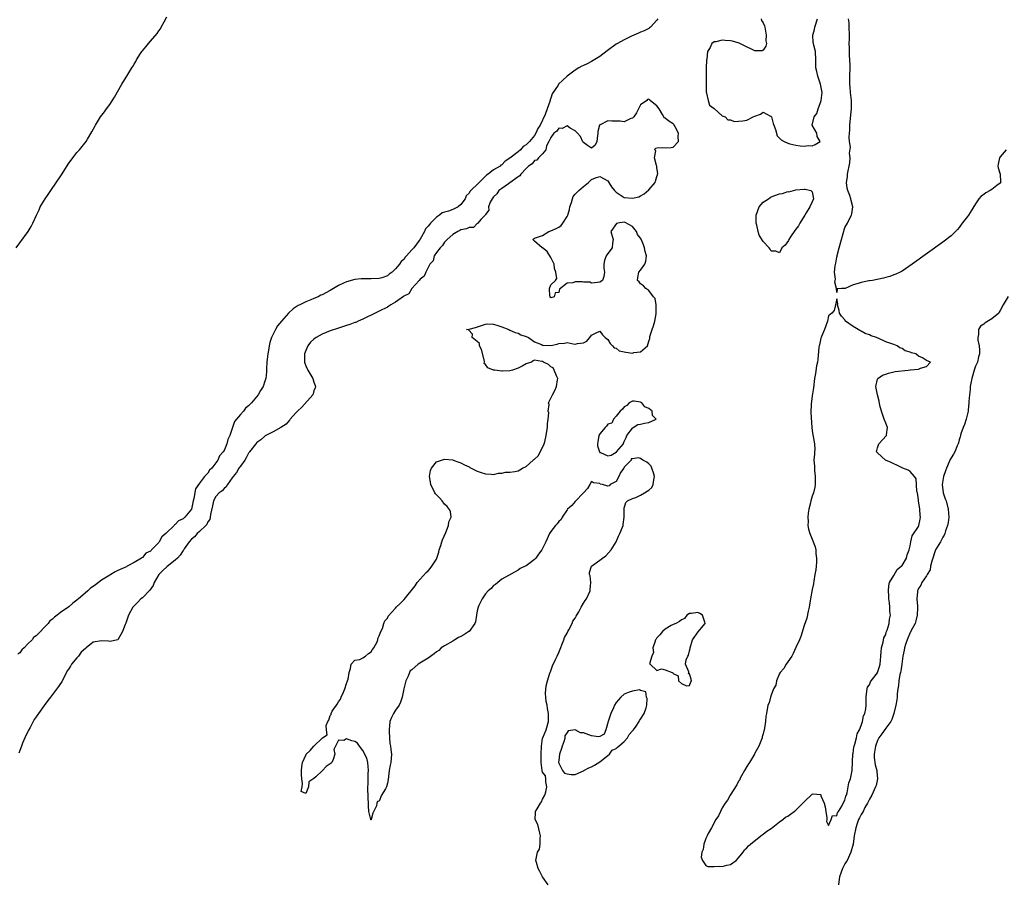
# Model space of a CAD drawing. Units: inches. Extents: x 2508000 to 2511000, y 1497000 to 1500000.
# Drawn here: x 2508245 to 2508486, y 1498370 to 1498581 of the extents above; entities that cross this region are included whole.
import ezdxf

# ---------------------------------------------------------------- set-up
doc = ezdxf.new("R2010")
doc.units = ezdxf.units.IN
doc.header["$MEASUREMENT"] = 0
doc.layers.add('LD25081497_2ft', color=121, linetype='Continuous')

msp = doc.modelspace()

# ---------------------------------------------------------------- linework, layer by layer
at = {"layer": 'LD25081497_2ft'}
for points, elevation in [([(2508244.09, 1498525), (2508245, 1498526.17), (2508247.01, 1498529), (2508247.77, 1498530.23), (2508248.18, 1498531), (2508249.09, 1498533), (2508249.71, 1498534.29), (2508250, 1498535), (2508251.18, 1498537), (2508251.97, 1498538.03), (2508252.59, 1498539), (2508255.2, 1498542.8), (2508257, 1498545.69), (2508257.56, 1498546.44), (2508257.96, 1498547), (2508259, 1498548.34), (2508259.63, 1498549), (2508260.26, 1498549.74), (2508261.23, 1498551), (2508261.56, 1498551.56), (2508262.65, 1498553.35), (2508263.56, 1498555), (2508264.79, 1498557), (2508265.73, 1498558.27), (2508266.23, 1498559), (2508267, 1498560.06), (2508268.17, 1498561.83), (2508269.94, 1498565), (2508271.43, 1498567.43), (2508272.44, 1498569), (2508272.67, 1498569.33), (2508273, 1498569.93), (2508273.42, 1498570.58), (2508273.6, 1498571), (2508274.57, 1498572.57), (2508274.85, 1498573), (2508275, 1498573.2), (2508275.86, 1498574.14), (2508276.5, 1498575), (2508277, 1498575.53), (2508278.6, 1498577.4), (2508279, 1498578.09), (2508279.41, 1498578.59), (2508279.59, 1498579), (2508280.31, 1498580.31), (2508281, 1498581.52)], 7148), ([(2508401.22, 1498581), (2508401, 1498580.71), (2508399.42, 1498579), (2508399.18, 1498578.82), (2508399, 1498578.7), (2508397.88, 1498578.12), (2508397, 1498577.78), (2508396.49, 1498577.51), (2508394.8, 1498576.8), (2508393, 1498575.92), (2508391.31, 1498575), (2508391, 1498574.8), (2508388.8, 1498573.2), (2508387, 1498571.8), (2508385, 1498570.55), (2508383.95, 1498570.05), (2508383, 1498569.58), (2508382.59, 1498569.41), (2508381.83, 1498569), (2508381, 1498568.48), (2508379.02, 1498566.98), (2508377.97, 1498566.03), (2508376.92, 1498565), (2508376.79, 1498564.79), (2508375.32, 1498562.68), (2508375, 1498561.64), (2508374.83, 1498561.17), (2508374.82, 1498561), (2508374.77, 1498560.77), (2508374.1, 1498559), (2508373.62, 1498557.62), (2508372.38, 1498555), (2508371.82, 1498554.18), (2508371.33, 1498553), (2508371, 1498552.47), (2508369.77, 1498551), (2508369, 1498550.19), (2508368.23, 1498549.77), (2508367.57, 1498549), (2508367, 1498548.51), (2508365, 1498546.88), (2508363.82, 1498546.18), (2508363, 1498545.3), (2508362.79, 1498545.21), (2508362.59, 1498545), (2508361, 1498544.05), (2508359.66, 1498543), (2508359.25, 1498542.75), (2508359, 1498542.48), (2508357.44, 1498541), (2508355.22, 1498538.78), (2508355, 1498538.39), (2508354.29, 1498537.71), (2508354, 1498537), (2508353, 1498535.54), (2508352.35, 1498535), (2508351, 1498534.35), (2508349.95, 1498533.95), (2508349, 1498533.7), (2508348.43, 1498533.57), (2508347.75, 1498533), (2508347, 1498532.49), (2508345.59, 1498531), (2508345.29, 1498530.71), (2508345, 1498530.24), (2508344.35, 1498529.65), (2508344.11, 1498529), (2508343, 1498527.11), (2508342.78, 1498526.78), (2508341.43, 1498525), (2508341, 1498524.45), (2508339.71, 1498523), (2508339.35, 1498522.65), (2508339, 1498522.11), (2508338.35, 1498521.65), (2508338, 1498521), (2508337, 1498519.79), (2508336.13, 1498519), (2508335.47, 1498518.53), (2508335, 1498518.09), (2508333.62, 1498517.61), (2508333, 1498517.44), (2508331, 1498517.41), (2508329, 1498517.41), (2508328.61, 1498517.39), (2508327, 1498517.18), (2508325, 1498516.65), (2508324.28, 1498516.28), (2508323, 1498515.72), (2508321.82, 1498515), (2508321, 1498514.52), (2508319, 1498513.47), (2508318.66, 1498513.34), (2508318.02, 1498513), (2508317, 1498512.58), (2508316.25, 1498512.25), (2508315, 1498511.75), (2508313.56, 1498511), (2508313.18, 1498510.82), (2508311.94, 1498510.06), (2508310.82, 1498509), (2508309.05, 1498507), (2508308.11, 1498505.89), (2508307.6, 1498505), (2508306.64, 1498503), (2508306.22, 1498501.78), (2508306.06, 1498501), (2508305.87, 1498499.87), (2508305.69, 1498499), (2508305.63, 1498498.37), (2508305.47, 1498497), (2508305.37, 1498495.37), (2508305.39, 1498494.61), (2508305.2, 1498493), (2508305, 1498492.34), (2508304.55, 1498491), (2508303.94, 1498490.06), (2508303.39, 1498489), (2508301.74, 1498487), (2508301, 1498486.26), (2508300.28, 1498485.72), (2508299.75, 1498485), (2508299, 1498484.18), (2508298.02, 1498483), (2508297.57, 1498482.43), (2508296.38, 1498479), (2508295.92, 1498478.08), (2508295.69, 1498477), (2508295, 1498475.38), (2508294.77, 1498475), (2508293.93, 1498474.07), (2508293.46, 1498473), (2508293, 1498472.31), (2508291.99, 1498471), (2508291.48, 1498470.52), (2508291, 1498469.83), (2508290.24, 1498469), (2508289, 1498467.32), (2508288.03, 1498465.97), (2508287.61, 1498463.61), (2508287.42, 1498463), (2508287.02, 1498461), (2508285.44, 1498459), (2508285.18, 1498458.82), (2508285, 1498458.65), (2508283.84, 1498458.16), (2508283, 1498457.2), (2508282.86, 1498457.14), (2508282.78, 1498457), (2508280.74, 1498455), (2508279.81, 1498454.19), (2508279.12, 1498453), (2508279, 1498452.85), (2508277.28, 1498451), (2508277.12, 1498450.88), (2508277, 1498450.72), (2508275.82, 1498450.18), (2508275, 1498449.12), (2508274.9, 1498449.1), (2508274.78, 1498449), (2508273, 1498447.9), (2508271.31, 1498447), (2508271.09, 1498446.91), (2508270.73, 1498446.73), (2508269, 1498445.99), (2508268.32, 1498445.68), (2508267.29, 1498445), (2508267, 1498444.86), (2508265, 1498443.62), (2508264.25, 1498443), (2508263.51, 1498442.49), (2508263, 1498442.09), (2508262.32, 1498441.68), (2508261.67, 1498441), (2508261, 1498440.46), (2508259.34, 1498439), (2508259, 1498438.72), (2508257.99, 1498438.01), (2508257, 1498437.07), (2508255, 1498435.7), (2508254.14, 1498435), (2508253.46, 1498434.54), (2508253, 1498434.04), (2508252.37, 1498433.63), (2508251.96, 1498433), (2508249, 1498430.01), (2508248.39, 1498429.61), (2508248.02, 1498429), (2508247, 1498427.99), (2508246.05, 1498427), (2508245.49, 1498426.51), (2508245, 1498425.83), (2508244.52, 1498425.48)], 7148), ([(2508426.48, 1498581), (2508426.63, 1498580.63), (2508427, 1498580.08), (2508427.34, 1498579.34), (2508427.44, 1498579), (2508427.53, 1498578.47), (2508427.72, 1498577), (2508427.64, 1498575.64), (2508427.78, 1498575), (2508427.69, 1498574.31), (2508427, 1498573.33), (2508426.77, 1498573.23), (2508425, 1498573.2), (2508424.63, 1498573.37), (2508422.45, 1498574.45), (2508421.27, 1498575), (2508421.1, 1498575.1), (2508419.53, 1498575.53), (2508419, 1498575.66), (2508417.72, 1498575.72), (2508417, 1498575.84), (2508415.41, 1498575.41), (2508415, 1498575.41), (2508414.46, 1498575), (2508414.05, 1498574.05), (2508413.41, 1498573), (2508413.19, 1498571.19), (2508413.12, 1498570.88), (2508413.05, 1498569), (2508413.01, 1498565), (2508413.08, 1498563.08), (2508413.1, 1498563), (2508413.16, 1498562.84), (2508413.56, 1498561), (2508413.89, 1498559.89), (2508415, 1498559.04), (2508417, 1498557.31), (2508417.67, 1498557), (2508418.31, 1498556.31), (2508419, 1498556.27), (2508419.91, 1498555.91), (2508421, 1498555.94), (2508422.03, 1498556.03), (2508423, 1498556.24), (2508424.54, 1498557), (2508425, 1498557.2), (2508426.34, 1498557.66), (2508427, 1498558.18), (2508428.76, 1498557.24), (2508429, 1498557.18), (2508429.08, 1498557), (2508429.44, 1498555.44), (2508429.6, 1498555), (2508430.04, 1498553.96), (2508430.4, 1498552.4), (2508431, 1498551.82), (2508431.38, 1498551.38), (2508432.16, 1498551), (2508433, 1498550.56), (2508433.54, 1498550.46), (2508435, 1498550.1), (2508436.08, 1498549.92), (2508437, 1498549.89), (2508438.01, 1498550.01), (2508439, 1498549.91), (2508439.76, 1498550.24), (2508440.96, 1498551), (2508440.22, 1498552.22), (2508440.14, 1498553), (2508439.01, 1498555.01), (2508439.51, 1498557), (2508440.13, 1498557.87), (2508440.47, 1498559), (2508441, 1498560.52), (2508441.18, 1498561), (2508441.41, 1498563), (2508441.39, 1498563.39), (2508441.03, 1498565), (2508440.35, 1498567), (2508440.15, 1498568.15), (2508439.87, 1498569), (2508439.87, 1498570.13), (2508439.91, 1498571), (2508439.79, 1498573), (2508439.41, 1498574.59), (2508439.29, 1498575), (2508439.25, 1498575.25), (2508439.18, 1498577), (2508439.56, 1498578.44), (2508439.65, 1498579), (2508440.29, 1498581)], 7150), ([(2508486.48, 1498549), (2508485, 1498547.23), (2508484.84, 1498547), (2508484.53, 1498545.47), (2508484.47, 1498545), (2508484.53, 1498544.53), (2508485.06, 1498543), (2508485.14, 1498541.14), (2508485.2, 1498541), (2508485, 1498540.79), (2508484.19, 1498540.19), (2508483, 1498539.26), (2508482.6, 1498539), (2508481.54, 1498538.46), (2508481, 1498538.04), (2508480.38, 1498537.62), (2508479.8, 1498537), (2508479, 1498535.71), (2508477.65, 1498533.65), (2508477.25, 1498533), (2508477, 1498532.65), (2508475.74, 1498531), (2508475, 1498529.91), (2508474.56, 1498529.44), (2508474.13, 1498529), (2508473, 1498527.92), (2508471, 1498526.39), (2508463.48, 1498521), (2508461, 1498519.29), (2508460.56, 1498519), (2508459.51, 1498518.49), (2508459, 1498518.34), (2508458.05, 1498517.95), (2508457, 1498517.7), (2508456.48, 1498517.52), (2508453.77, 1498517), (2508453, 1498516.89), (2508452.85, 1498516.85), (2508451, 1498516.52), (2508450.22, 1498516.22), (2508449, 1498515.91), (2508447.05, 1498515.05), (2508446.16, 1498515), (2508445.11, 1498514.89), (2508445, 1498514.04), (2508444.96, 1498515), (2508444.54, 1498516.54), (2508444.61, 1498517), (2508444.7, 1498517.3), (2508444.5, 1498519), (2508444.6, 1498520.6), (2508444.77, 1498521.24), (2508445, 1498522.68), (2508445.08, 1498522.92), (2508445.11, 1498523.11), (2508445.64, 1498525), (2508446.17, 1498527), (2508447, 1498529.97), (2508447.63, 1498531), (2508448.24, 1498532.24), (2508448.64, 1498533), (2508448.71, 1498533.29), (2508448.94, 1498535), (2508448.55, 1498536.55), (2508448.46, 1498537), (2508448.18, 1498537.82), (2508447.71, 1498539), (2508447.57, 1498539.57), (2508447.43, 1498541), (2508447.63, 1498542.37), (2508447.66, 1498543), (2508448.23, 1498545.77), (2508448.33, 1498547), (2508448.17, 1498548.17), (2508448.37, 1498549.63), (2508448.17, 1498551), (2508448.06, 1498552.06), (2508448.14, 1498553), (2508448.18, 1498553.82), (2508448.22, 1498555), (2508448.5, 1498557.5), (2508448.64, 1498559), (2508448.59, 1498560.59), (2508448.6, 1498561), (2508448.37, 1498563), (2508448.3, 1498564.3), (2508448.22, 1498565), (2508448.19, 1498565.81), (2508448.26, 1498567), (2508448.3, 1498569), (2508448.29, 1498569.71), (2508448.12, 1498572.12), (2508448.1, 1498573), (2508448.1, 1498573.9), (2508448.09, 1498575), (2508448.1, 1498576.1), (2508448.13, 1498577), (2508448.09, 1498579), (2508448.02, 1498580.02), (2508447.91, 1498581)], 7148), ([(2508374.33, 1498369), (2508372.98, 1498371), (2508372.32, 1498372.32), (2508371.91, 1498373), (2508371.53, 1498374.47), (2508371.38, 1498375), (2508371.4, 1498375.4), (2508371.77, 1498377), (2508372.22, 1498377.78), (2508372.39, 1498379), (2508372.4, 1498380.4), (2508372.5, 1498381), (2508372.3, 1498381.7), (2508371.8, 1498383.8), (2508371.19, 1498385), (2508371.25, 1498386.75), (2508371.29, 1498387), (2508371.65, 1498387.65), (2508372.48, 1498389), (2508372.7, 1498389.3), (2508373, 1498390.01), (2508373.58, 1498391), (2508373.79, 1498391.79), (2508374.06, 1498393), (2508373.77, 1498394.23), (2508373.8, 1498395), (2508373.7, 1498395.7), (2508373, 1498396.59), (2508372.9, 1498397), (2508372.68, 1498399), (2508372.68, 1498400.68), (2508372.66, 1498401), (2508372.69, 1498403), (2508373, 1498404.91), (2508373.03, 1498405.03), (2508373.89, 1498407), (2508374.44, 1498409), (2508374.43, 1498409.57), (2508374.47, 1498411), (2508374.21, 1498412.21), (2508374.14, 1498413), (2508373.87, 1498413.87), (2508373.8, 1498415), (2508373.74, 1498415.74), (2508373.79, 1498417), (2508373.94, 1498418.06), (2508374.16, 1498419), (2508374.8, 1498420.8), (2508374.83, 1498421), (2508375, 1498421.41), (2508375.39, 1498422.61), (2508376.17, 1498424.17), (2508376.53, 1498425), (2508377, 1498425.89), (2508378.21, 1498429), (2508378.4, 1498429.6), (2508379, 1498430.6), (2508379.18, 1498431), (2508379.41, 1498431.41), (2508380.21, 1498433), (2508380.43, 1498433.57), (2508381, 1498434.33), (2508381.22, 1498434.78), (2508381.85, 1498435.85), (2508382.4, 1498437), (2508383, 1498438), (2508383.4, 1498438.6), (2508383.73, 1498439), (2508384.66, 1498441), (2508384.66, 1498441.34), (2508384.77, 1498443), (2508384.63, 1498444.63), (2508384.51, 1498445), (2508384.48, 1498445.52), (2508384.97, 1498447), (2508387, 1498448.48), (2508387.64, 1498449), (2508388.46, 1498449.54), (2508389.81, 1498451), (2508390.99, 1498453), (2508391.6, 1498454.4), (2508391.93, 1498455), (2508392.58, 1498456.58), (2508392.72, 1498457), (2508392.74, 1498457.26), (2508392.98, 1498459), (2508392.93, 1498460.93), (2508392.91, 1498461.09), (2508393, 1498461.23), (2508393.39, 1498462.61), (2508393.78, 1498463), (2508395, 1498463.56), (2508395.82, 1498463.82), (2508397, 1498464.39), (2508397.96, 1498465), (2508398.63, 1498465.37), (2508399, 1498465.65), (2508399.73, 1498466.27), (2508400.07, 1498467), (2508400.21, 1498468.21), (2508400.42, 1498469), (2508400.12, 1498469.88), (2508399.78, 1498471), (2508399.54, 1498471.54), (2508399, 1498472.12), (2508398.5, 1498472.5), (2508397.55, 1498473), (2508397, 1498473.43), (2508396.44, 1498473.56), (2508395, 1498473.27), (2508394.66, 1498473.34), (2508394.7, 1498473), (2508393, 1498471.25), (2508392.85, 1498471), (2508392.04, 1498469.96), (2508391.64, 1498469), (2508391, 1498467.78), (2508389.56, 1498467), (2508389.32, 1498466.68), (2508389, 1498466.62), (2508387.7, 1498467), (2508387.13, 1498467.13), (2508387, 1498467.24), (2508385.46, 1498467.46), (2508385, 1498467.8), (2508384.55, 1498467), (2508383.98, 1498466.02), (2508383.05, 1498465), (2508381, 1498462.87), (2508380.15, 1498461.85), (2508379.13, 1498461), (2508379, 1498460.83), (2508377.79, 1498459), (2508377.51, 1498458.49), (2508377, 1498457.98), (2508376.59, 1498457.41), (2508376.15, 1498457), (2508375, 1498455.51), (2508374.68, 1498455), (2508373.81, 1498453), (2508373, 1498451.37), (2508372.79, 1498451), (2508372.02, 1498449.98), (2508371.32, 1498449), (2508371, 1498448.68), (2508369.62, 1498447.62), (2508369, 1498447.15), (2508368.76, 1498447), (2508367.53, 1498446.46), (2508367, 1498446.06), (2508363, 1498443.81), (2508362.06, 1498443), (2508361.45, 1498442.55), (2508361, 1498442.27), (2508360.4, 1498441.6), (2508359.68, 1498441), (2508359, 1498440.24), (2508358.17, 1498439), (2508357.38, 1498437.38), (2508357.23, 1498437), (2508357, 1498436.1), (2508356.78, 1498435), (2508356.59, 1498433.41), (2508356.44, 1498433), (2508355, 1498431.06), (2508354.94, 1498431), (2508353.74, 1498430.26), (2508353, 1498429.85), (2508352.42, 1498429.58), (2508351.52, 1498429), (2508351, 1498428.64), (2508349, 1498427.54), (2508348.2, 1498427), (2508347.58, 1498426.42), (2508347, 1498426.07), (2508346.46, 1498425.54), (2508345, 1498424.55), (2508342.51, 1498423), (2508341, 1498421.68), (2508340.61, 1498421.39), (2508340.44, 1498421), (2508340.1, 1498420.1), (2508339.55, 1498419), (2508339.4, 1498418.6), (2508339.02, 1498417), (2508338.6, 1498415), (2508338.24, 1498413.76), (2508337.89, 1498413), (2508337, 1498411.75), (2508336.51, 1498411), (2508335.98, 1498410.02), (2508335.61, 1498409), (2508335.4, 1498407), (2508335.46, 1498406.54), (2508335.51, 1498405), (2508335.63, 1498403.63), (2508335.76, 1498403), (2508335.87, 1498402.13), (2508335.97, 1498401), (2508335.83, 1498399), (2508335.66, 1498398.34), (2508335.41, 1498397), (2508335.16, 1498394.84), (2508335, 1498393.9), (2508334.75, 1498393), (2508334.51, 1498392.51), (2508333.59, 1498391), (2508333, 1498389.49), (2508332.56, 1498389.44), (2508332.45, 1498389), (2508332.34, 1498388.34), (2508331.46, 1498386.54), (2508331.04, 1498385), (2508331, 1498384.92), (2508330.95, 1498384.95), (2508330.95, 1498385.05), (2508330.45, 1498387), (2508330.34, 1498388.34), (2508330.38, 1498389), (2508330.26, 1498390.26), (2508330.31, 1498391), (2508330.18, 1498392.18), (2508330.22, 1498393), (2508330.32, 1498393.68), (2508330.28, 1498395), (2508330.31, 1498396.31), (2508330.4, 1498397), (2508330.2, 1498399), (2508330, 1498400), (2508329, 1498401.93), (2508328.13, 1498403), (2508327.69, 1498403.69), (2508327, 1498404.14), (2508326.25, 1498404.25), (2508325, 1498404.76), (2508324.32, 1498404.32), (2508323, 1498404.42), (2508322.33, 1498403), (2508321.86, 1498402.14), (2508322.13, 1498401), (2508321.73, 1498399.73), (2508321.38, 1498399), (2508321.21, 1498398.79), (2508321, 1498398.6), (2508319.99, 1498398.01), (2508319.11, 1498397), (2508319, 1498396.92), (2508317.47, 1498395.47), (2508317, 1498395.05), (2508315.78, 1498394.22), (2508315.66, 1498393), (2508315, 1498391.39), (2508313.89, 1498391.89), (2508314.1, 1498393), (2508314.19, 1498393.81), (2508314.07, 1498395), (2508314, 1498396), (2508314, 1498397), (2508314.08, 1498397.92), (2508314.21, 1498399), (2508315, 1498400.79), (2508315.12, 1498401), (2508316.07, 1498401.93), (2508317, 1498402.97), (2508319, 1498404.96), (2508319.1, 1498405), (2508320.29, 1498405.71), (2508320.09, 1498407), (2508320.02, 1498408.02), (2508320.39, 1498409), (2508320.64, 1498409.36), (2508321, 1498410.51), (2508321.26, 1498410.74), (2508321.26, 1498411), (2508321.51, 1498411.52), (2508322.54, 1498413), (2508322.74, 1498413.26), (2508323, 1498413.84), (2508323.5, 1498414.5), (2508323.66, 1498415), (2508324.22, 1498416.22), (2508324.61, 1498417), (2508325, 1498418.34), (2508325.27, 1498419), (2508325.36, 1498419.36), (2508325.66, 1498421), (2508326, 1498422), (2508326.16, 1498423), (2508327, 1498424.06), (2508328.21, 1498424.21), (2508329, 1498424.56), (2508329.61, 1498425), (2508330.36, 1498425.64), (2508331, 1498426.02), (2508331.39, 1498426.61), (2508331.69, 1498427), (2508332.49, 1498428.49), (2508332.68, 1498429), (2508332.64, 1498429.36), (2508333, 1498429.99), (2508333.37, 1498431), (2508333.8, 1498431.8), (2508334.12, 1498433), (2508334.38, 1498433.62), (2508335, 1498434.33), (2508335.22, 1498434.78), (2508337, 1498436.79), (2508337.17, 1498437), (2508338.09, 1498437.91), (2508339, 1498438.76), (2508339.11, 1498438.89), (2508341.81, 1498442.19), (2508342.32, 1498443), (2508344.53, 1498445.47), (2508345, 1498445.89), (2508345.5, 1498446.5), (2508345.88, 1498447), (2508347, 1498448.78), (2508347.09, 1498449), (2508347.56, 1498450.44), (2508347.71, 1498451), (2508348.07, 1498452.07), (2508348.34, 1498453), (2508348.48, 1498453.52), (2508349.31, 1498455.31), (2508349.99, 1498457), (2508350.08, 1498457.92), (2508350.58, 1498459), (2508350.41, 1498460.41), (2508350.13, 1498461), (2508349.65, 1498461.65), (2508349, 1498462.24), (2508348.4, 1498463), (2508347.76, 1498463.76), (2508347, 1498464.49), (2508346.78, 1498464.78), (2508346.64, 1498465), (2508345.62, 1498467), (2508345.56, 1498467.56), (2508345.34, 1498469), (2508345.58, 1498470.42), (2508345.8, 1498471), (2508347, 1498472.56), (2508348.23, 1498473), (2508349, 1498473.23), (2508351, 1498473.04), (2508351.11, 1498473), (2508352.47, 1498472.47), (2508353, 1498472.31), (2508353.84, 1498471.84), (2508355, 1498471.33), (2508355.2, 1498471.2), (2508357, 1498470.33), (2508357.93, 1498469.93), (2508359, 1498469.62), (2508360.42, 1498469.58), (2508361, 1498469.49), (2508362.19, 1498469.81), (2508363, 1498469.8), (2508363.92, 1498470.08), (2508365, 1498470.06), (2508366.22, 1498470.22), (2508367, 1498470.41), (2508367.39, 1498470.61), (2508368.05, 1498471), (2508369, 1498471.47), (2508370.69, 1498473), (2508370.85, 1498473.15), (2508371, 1498473.25), (2508371.92, 1498474.08), (2508373, 1498476.07), (2508373.42, 1498477), (2508373.51, 1498477.51), (2508373.9, 1498479), (2508374.07, 1498480.07), (2508374.19, 1498481), (2508374.16, 1498481.84), (2508374.37, 1498483), (2508374.54, 1498484.54), (2508374.38, 1498485), (2508374.62, 1498486.62), (2508374.48, 1498487), (2508375, 1498488.17), (2508375.43, 1498489), (2508375.99, 1498490.01), (2508376.44, 1498491), (2508376.68, 1498492.68), (2508376.71, 1498493), (2508376.37, 1498493.63), (2508375.85, 1498495), (2508375.56, 1498495.56), (2508375, 1498495.87), (2508374.44, 1498496.44), (2508373.18, 1498497), (2508373, 1498497.18), (2508372.84, 1498497.16), (2508371, 1498497.43), (2508370.69, 1498497.31), (2508370.26, 1498497), (2508369, 1498496.59), (2508368.02, 1498496.02), (2508367, 1498495.53), (2508365.63, 1498495), (2508365, 1498494.83), (2508363.19, 1498494.81), (2508363, 1498494.8), (2508361.27, 1498495), (2508361, 1498495.05), (2508359.62, 1498495.62), (2508359, 1498496.43), (2508358.69, 1498496.69), (2508358.75, 1498497), (2508358.74, 1498497.26), (2508358.05, 1498500.05), (2508357.57, 1498501), (2508357.51, 1498501.51), (2508357, 1498502.01), (2508355.74, 1498503), (2508355.86, 1498503.86), (2508354.88, 1498504.88), (2508354.4, 1498505), (2508355, 1498505.06), (2508356.57, 1498505.43), (2508359, 1498506.32), (2508359.62, 1498506.38), (2508361, 1498506.28), (2508362.02, 1498505.98), (2508363, 1498505.64), (2508364.69, 1498505), (2508365, 1498504.84), (2508366.28, 1498504.28), (2508367, 1498504.05), (2508367.68, 1498503.68), (2508369, 1498503.3), (2508369.58, 1498503), (2508371, 1498501.98), (2508372.73, 1498501.27), (2508373, 1498501.12), (2508373.1, 1498501.1), (2508375, 1498501.07), (2508376.59, 1498501.41), (2508377, 1498501.53), (2508378.34, 1498501.66), (2508379, 1498501.78), (2508380.5, 1498501.5), (2508381, 1498501.42), (2508381.56, 1498501.56), (2508383, 1498501.67), (2508383.86, 1498502.14), (2508384.54, 1498503), (2508385, 1498503.62), (2508386.14, 1498504.14), (2508387, 1498504.56), (2508387.67, 1498503.67), (2508388.32, 1498503), (2508389, 1498502.5), (2508389.56, 1498501.56), (2508390.11, 1498501), (2508390.52, 1498500.52), (2508391, 1498500.44), (2508391.78, 1498499.78), (2508393.4, 1498499.4), (2508395, 1498499.21), (2508395.33, 1498499.33), (2508397, 1498499.5), (2508398.66, 1498501), (2508399, 1498502.15), (2508399.26, 1498502.74), (2508399.22, 1498503), (2508399.25, 1498503.25), (2508399.83, 1498505), (2508400.15, 1498505.85), (2508400.46, 1498507), (2508400.81, 1498508.81), (2508400.84, 1498509), (2508400.79, 1498509.21), (2508400.81, 1498511), (2508400.53, 1498512.53), (2508400.15, 1498513), (2508399, 1498514.56), (2508398.3, 1498515), (2508397.7, 1498515.7), (2508397, 1498516.16), (2508396.62, 1498516.62), (2508396.27, 1498517), (2508396.3, 1498517.7), (2508396.56, 1498519), (2508397, 1498519.48), (2508398.03, 1498521), (2508398.31, 1498521.69), (2508398.41, 1498523), (2508398.1, 1498524.1), (2508397.97, 1498525), (2508397.68, 1498525.68), (2508397.12, 1498527.12), (2508397, 1498527.37), (2508396.27, 1498528.27), (2508395.95, 1498529), (2508395, 1498530.17), (2508393.21, 1498531.21), (2508393, 1498531.28), (2508391.41, 1498531), (2508391.09, 1498530.91), (2508389.72, 1498529), (2508390.27, 1498527), (2508390.13, 1498526.13), (2508390.07, 1498525), (2508389, 1498523.57), (2508388.6, 1498523), (2508388.15, 1498521.85), (2508387.96, 1498521), (2508388, 1498520), (2508388.19, 1498519), (2508388.02, 1498517.98), (2508387.64, 1498517), (2508387, 1498516.53), (2508386.48, 1498516.48), (2508385, 1498516.28), (2508384.53, 1498516.53), (2508383, 1498516.6), (2508382.65, 1498516.65), (2508381, 1498516.62), (2508380.39, 1498516.39), (2508379, 1498516.34), (2508377.16, 1498514.84), (2508377, 1498514.07), (2508376.08, 1498513.92), (2508375.85, 1498513), (2508375, 1498512.71), (2508374.85, 1498513), (2508374.79, 1498513.21), (2508374.69, 1498515), (2508375, 1498515.88), (2508376.12, 1498517), (2508376.52, 1498517.48), (2508376.24, 1498519), (2508375.88, 1498519.88), (2508375.79, 1498521), (2508375, 1498522.62), (2508374.1, 1498524.1), (2508373, 1498524.96), (2508372.89, 1498525), (2508371, 1498526.59), (2508370.62, 1498527), (2508371, 1498527.3), (2508373, 1498528), (2508374.54, 1498529), (2508375, 1498529.12), (2508376.28, 1498529.72), (2508377, 1498530.04), (2508377.56, 1498530.44), (2508377.95, 1498531), (2508379, 1498532.62), (2508379.18, 1498533), (2508379.61, 1498534.39), (2508379.7, 1498535), (2508380.05, 1498536.05), (2508380.3, 1498537), (2508380.48, 1498537.52), (2508381, 1498538.12), (2508381.44, 1498538.56), (2508381.85, 1498539), (2508383, 1498540.01), (2508384.24, 1498541), (2508384.62, 1498541.38), (2508385, 1498541.7), (2508385.91, 1498542.09), (2508387, 1498542.46), (2508389, 1498541.33), (2508389.23, 1498541), (2508389.9, 1498539.9), (2508390.59, 1498539), (2508391, 1498538.58), (2508392.02, 1498537.98), (2508393, 1498537.31), (2508395, 1498537.11), (2508396.52, 1498537.48), (2508397, 1498537.68), (2508397.83, 1498538.17), (2508399, 1498539.17), (2508400.53, 1498541), (2508400.68, 1498541.32), (2508401, 1498542.46), (2508401.14, 1498542.86), (2508401.17, 1498543), (2508401.18, 1498543.18), (2508401, 1498544.56), (2508400.96, 1498545), (2508400.91, 1498545.09), (2508400.4, 1498547), (2508400.7, 1498548.7), (2508400.45, 1498549), (2508400.65, 1498549.35), (2508401, 1498549.45), (2508402.43, 1498549.57), (2508403, 1498549.49), (2508404.46, 1498549.54), (2508405, 1498549.63), (2508406.31, 1498551), (2508406.19, 1498552.19), (2508406.3, 1498553), (2508405.42, 1498554.58), (2508405.16, 1498555.16), (2508405, 1498555.29), (2508403.94, 1498555.94), (2508403, 1498556.71), (2508402.79, 1498556.79), (2508402.66, 1498557), (2508402.36, 1498557.64), (2508401.55, 1498559), (2508401, 1498559.77), (2508400.27, 1498560.27), (2508399.35, 1498561), (2508399, 1498561.34), (2508398.7, 1498561.3), (2508398.51, 1498561), (2508397, 1498559.96), (2508396.01, 1498557.99), (2508395.34, 1498557), (2508395, 1498556.7), (2508394.6, 1498556.6), (2508393, 1498555.83), (2508392, 1498556), (2508391, 1498555.96), (2508389.97, 1498555.97), (2508389, 1498556.1), (2508387.1, 1498555.1), (2508387, 1498555.09), (2508386.94, 1498555), (2508386.52, 1498553.48), (2508386.56, 1498553), (2508386.44, 1498552.44), (2508386.26, 1498551), (2508385.87, 1498550.13), (2508385, 1498549.34), (2508384.02, 1498549.98), (2508383, 1498550.74), (2508382.88, 1498550.88), (2508382.25, 1498552.25), (2508381.55, 1498553), (2508381, 1498553.63), (2508379.77, 1498554.23), (2508379, 1498554.81), (2508377.79, 1498554.21), (2508377, 1498554.27), (2508376.46, 1498553.54), (2508375.78, 1498553), (2508375, 1498552), (2508374.53, 1498551), (2508373.95, 1498549.95), (2508373.81, 1498549), (2508373, 1498547.96), (2508372.02, 1498547), (2508371.58, 1498546.42), (2508371, 1498546.32), (2508370.44, 1498545.56), (2508369.58, 1498545), (2508369, 1498544.42), (2508367.67, 1498543), (2508367.42, 1498542.58), (2508367, 1498542.35), (2508365, 1498540.85), (2508364.63, 1498540.63), (2508363, 1498539.5), (2508362.32, 1498539), (2508361.83, 1498538.17), (2508361, 1498537.49), (2508360.82, 1498537.18), (2508360.63, 1498537), (2508360.16, 1498536.16), (2508359.78, 1498535), (2508359.84, 1498534.16), (2508359, 1498533.11), (2508358.96, 1498533), (2508357.91, 1498531.91), (2508357.12, 1498531), (2508357.09, 1498530.91), (2508357, 1498530.94), (2508356.07, 1498529.93), (2508355, 1498529.98), (2508354.4, 1498529.6), (2508353, 1498529.35), (2508352.77, 1498529.23), (2508352.22, 1498529), (2508351, 1498528.2), (2508349.61, 1498527), (2508349, 1498526.33), (2508348.49, 1498525.51), (2508347.88, 1498525), (2508347, 1498523.84), (2508346.44, 1498523), (2508346.18, 1498521.82), (2508345.38, 1498521), (2508345, 1498520.14), (2508344.43, 1498519), (2508343.99, 1498518.01), (2508343, 1498517.31), (2508342.78, 1498517), (2508341, 1498515.02), (2508340.26, 1498513.74), (2508339, 1498513.1), (2508338.96, 1498513.04), (2508337, 1498511.65), (2508335.84, 1498511), (2508335.35, 1498510.65), (2508335, 1498510.42), (2508333, 1498509.44), (2508331.99, 1498509), (2508331, 1498508.52), (2508330.11, 1498508.11), (2508329, 1498507.53), (2508327.81, 1498507), (2508327.28, 1498506.72), (2508327, 1498506.66), (2508325.83, 1498506.17), (2508325, 1498505.96), (2508324.29, 1498505.71), (2508323, 1498505.31), (2508321, 1498504.63), (2508319, 1498503.83), (2508317.53, 1498503), (2508317, 1498502.62), (2508316.16, 1498501.84), (2508315.54, 1498501), (2508315, 1498499.81), (2508314.7, 1498499), (2508314.68, 1498497), (2508314.76, 1498496.76), (2508315, 1498496.1), (2508315.32, 1498495.32), (2508315.48, 1498495), (2508316.73, 1498493), (2508317, 1498492.04), (2508317.3, 1498491.3), (2508317.37, 1498491), (2508317.31, 1498490.69), (2508317, 1498489.93), (2508316.8, 1498489.2), (2508316.72, 1498489), (2508314.02, 1498485.98), (2508312.96, 1498485), (2508312.59, 1498484.59), (2508311.17, 1498483), (2508311.11, 1498482.89), (2508311, 1498482.8), (2508310.19, 1498481.81), (2508308.93, 1498481), (2508307, 1498479.93), (2508305.22, 1498479), (2508305.09, 1498478.91), (2508305, 1498478.88), (2508304, 1498478), (2508303, 1498477.28), (2508302.77, 1498477), (2508301.24, 1498475), (2508301.15, 1498474.85), (2508301, 1498474.67), (2508300.43, 1498473.57), (2508300.07, 1498473), (2508299, 1498471.52), (2508298.65, 1498471), (2508298.02, 1498469.98), (2508297.24, 1498469), (2508297, 1498468.63), (2508295.82, 1498467), (2508295.55, 1498466.45), (2508295, 1498466.08), (2508294.51, 1498465.49), (2508293.83, 1498465), (2508293, 1498464.05), (2508292.44, 1498463), (2508292.2, 1498461.8), (2508291.71, 1498459.71), (2508291.63, 1498459), (2508291.53, 1498458.47), (2508291, 1498457.86), (2508290.76, 1498457.24), (2508290.53, 1498457), (2508289, 1498455.52), (2508288.39, 1498455), (2508287.78, 1498454.22), (2508287, 1498453.61), (2508286.46, 1498453), (2508285.25, 1498451.25), (2508285.06, 1498450.94), (2508285, 1498450.89), (2508284.25, 1498449.75), (2508283.57, 1498449), (2508283, 1498448.49), (2508281.07, 1498446.93), (2508281, 1498446.88), (2508280.01, 1498445.99), (2508279, 1498445.01), (2508277.88, 1498443), (2508277.67, 1498442.33), (2508276.86, 1498441.14), (2508275, 1498439.32), (2508274.61, 1498439), (2508273.84, 1498438.16), (2508273, 1498437.33), (2508272.7, 1498437), (2508271.6, 1498435), (2508271.47, 1498434.53), (2508270.92, 1498433.08), (2508270.78, 1498432.78), (2508270.14, 1498431), (2508269, 1498429), (2508267, 1498428.56), (2508266.68, 1498428.68), (2508265, 1498428.79), (2508263, 1498428.42), (2508261.22, 1498427), (2508261.09, 1498426.91), (2508260, 1498426), (2508259.33, 1498425), (2508259, 1498424.58), (2508257.67, 1498423), (2508257.41, 1498422.59), (2508257, 1498421.87), (2508256.59, 1498421.41), (2508256.39, 1498421), (2508255.37, 1498419), (2508255.26, 1498418.74), (2508255, 1498418.3), (2508254.44, 1498417.56), (2508253, 1498415.58), (2508252.49, 1498415), (2508251.85, 1498414.15), (2508251, 1498412.93), (2508249.59, 1498411), (2508249, 1498410.14), (2508248.5, 1498409.5), (2508248.28, 1498409), (2508247.52, 1498407.52), (2508247.15, 1498406.85), (2508247, 1498406.52), (2508246.21, 1498405), (2508245.68, 1498403.68), (2508245.38, 1498403), (2508245, 1498401.87), (2508244.74, 1498401.26)], 7150), ([(2508487, 1498513.04), (2508485.77, 1498511), (2508485, 1498509.61), (2508484.81, 1498509.19), (2508484.67, 1498509), (2508483, 1498507.61), (2508481.36, 1498506.64), (2508481, 1498506.32), (2508480.19, 1498505.81), (2508479.7, 1498505), (2508479.73, 1498503.73), (2508479.55, 1498503), (2508479.6, 1498502.4), (2508479.87, 1498501), (2508479.94, 1498499.94), (2508479.93, 1498499), (2508479.71, 1498498.29), (2508479.44, 1498497), (2508479, 1498495.97), (2508478.7, 1498495), (2508478.12, 1498493), (2508477.85, 1498491.85), (2508477.71, 1498491), (2508477.68, 1498490.32), (2508477.48, 1498489), (2508477.37, 1498487.37), (2508477.37, 1498487), (2508477.19, 1498485.19), (2508477.19, 1498485), (2508476.69, 1498483), (2508476.26, 1498481.74), (2508475.97, 1498481), (2508475.43, 1498479.43), (2508475.31, 1498479), (2508475.27, 1498478.73), (2508475, 1498477.95), (2508474.81, 1498477.19), (2508474.73, 1498477), (2508474.49, 1498476.49), (2508473.9, 1498475), (2508473.57, 1498474.43), (2508473, 1498473.53), (2508472.82, 1498473.18), (2508472.57, 1498472.57), (2508471.87, 1498471), (2508471.66, 1498470.34), (2508471.18, 1498469), (2508470.83, 1498467), (2508471.05, 1498465), (2508471.55, 1498463.55), (2508471.77, 1498463), (2508472.33, 1498461), (2508472.45, 1498459), (2508472.31, 1498457.69), (2508472.17, 1498457), (2508471.67, 1498455.67), (2508471.49, 1498455), (2508471.35, 1498454.65), (2508471, 1498454.14), (2508470.39, 1498453), (2508469.21, 1498451), (2508469, 1498450.51), (2508468.51, 1498449), (2508468.26, 1498448.26), (2508467.98, 1498447), (2508467.87, 1498446.13), (2508467.16, 1498445), (2508467, 1498444.68), (2508465.88, 1498443), (2508465.61, 1498442.39), (2508465, 1498441.59), (2508464.84, 1498441.16), (2508464.77, 1498441), (2508464.77, 1498440.77), (2508464.64, 1498439), (2508464.75, 1498437.25), (2508464.8, 1498437), (2508464.81, 1498436.81), (2508464.73, 1498435), (2508464.37, 1498433.63), (2508464.2, 1498433), (2508463.26, 1498431.26), (2508463.09, 1498430.91), (2508463, 1498430.78), (2508462.25, 1498429), (2508461.83, 1498427.83), (2508461.59, 1498427), (2508461.53, 1498426.47), (2508461.22, 1498425), (2508460.97, 1498423), (2508460.71, 1498421.29), (2508460.65, 1498421), (2508460.5, 1498420.5), (2508460.23, 1498419), (2508460.16, 1498417.84), (2508459.94, 1498417), (2508459.78, 1498415.78), (2508459.77, 1498415), (2508459.72, 1498414.28), (2508459.5, 1498413), (2508458.98, 1498411), (2508458.48, 1498409.52), (2508458.22, 1498409), (2508457, 1498407.36), (2508456.04, 1498405.96), (2508455.36, 1498405), (2508455, 1498404.32), (2508454.48, 1498403), (2508454.15, 1498401), (2508454.19, 1498400.19), (2508454.4, 1498398.4), (2508454.8, 1498397), (2508454.79, 1498396.79), (2508455.01, 1498395), (2508454.63, 1498393.37), (2508454.52, 1498393), (2508453.58, 1498391), (2508453, 1498389.98), (2508452.56, 1498389), (2508451.93, 1498387.93), (2508451.45, 1498387), (2508451.31, 1498386.69), (2508451, 1498386.26), (2508450.58, 1498385.42), (2508450.36, 1498385), (2508450, 1498384), (2508449.66, 1498383), (2508449.29, 1498381), (2508449, 1498379), (2508448.5, 1498377), (2508447.55, 1498375), (2508447.35, 1498374.65), (2508447, 1498374.15), (2508446.42, 1498373), (2508446.13, 1498372.13), (2508445.68, 1498371), (2508445.58, 1498370.42), (2508445.43, 1498369)], 7150)]:
    msp.add_lwpolyline(points, dxfattribs=dict(at, elevation=elevation))
for points, elevation in [([(2508425.25, 1498531.25), (2508425.3, 1498533), (2508426.05, 1498535), (2508427, 1498536.11), (2508428.29, 1498537), (2508428.68, 1498537.32), (2508429, 1498537.46), (2508431, 1498538.19), (2508431.71, 1498538.29), (2508433, 1498538.73), (2508433.29, 1498538.71), (2508435, 1498539.16), (2508437, 1498539.34), (2508437.31, 1498539.31), (2508438.68, 1498539), (2508439, 1498538.69), (2508439.3, 1498537), (2508439, 1498536.26), (2508438.39, 1498535), (2508437.52, 1498533.52), (2508437.2, 1498533), (2508437, 1498532.72), (2508436, 1498531), (2508435.64, 1498530.36), (2508435, 1498529.53), (2508434.79, 1498529.21), (2508433.68, 1498527.68), (2508433.25, 1498527), (2508433.21, 1498526.79), (2508432.36, 1498525.64), (2508431.6, 1498525), (2508431, 1498523.71), (2508430.13, 1498524.13), (2508429, 1498524.13), (2508428.68, 1498524.68), (2508428.46, 1498525), (2508427, 1498526.48), (2508426.04, 1498528.04), (2508425.77, 1498529), (2508425.46, 1498530.54), (2508425.29, 1498531)], 7150), ([(2508449.42, 1498403.42), (2508449.82, 1498405), (2508450.02, 1498405.98), (2508450.6, 1498407), (2508451, 1498407.99), (2508451.32, 1498409), (2508451.58, 1498410.42), (2508451.89, 1498411), (2508452.12, 1498412.12), (2508452.2, 1498413), (2508452.19, 1498413.81), (2508452.2, 1498415), (2508452.4, 1498416.4), (2508452.45, 1498417), (2508452.57, 1498417.43), (2508453, 1498418.01), (2508453.28, 1498418.72), (2508453.46, 1498419), (2508455, 1498420.93), (2508455.03, 1498421), (2508455.5, 1498422.5), (2508455.67, 1498423), (2508455.85, 1498425), (2508455.9, 1498426.1), (2508456.01, 1498427), (2508456.39, 1498428.39), (2508456.53, 1498429.47), (2508457, 1498430.34), (2508457.13, 1498430.87), (2508457.34, 1498431.34), (2508457.83, 1498433), (2508457.97, 1498434.03), (2508458.19, 1498435), (2508458.05, 1498436.05), (2508458.03, 1498437), (2508457.97, 1498438.03), (2508457.78, 1498439), (2508457.74, 1498439.74), (2508457.7, 1498441), (2508457.78, 1498442.22), (2508457.97, 1498443), (2508459, 1498444.78), (2508459.78, 1498446.22), (2508460.81, 1498447), (2508461, 1498447.22), (2508462.07, 1498449), (2508462.23, 1498449.77), (2508462.75, 1498451), (2508463, 1498452.05), (2508463.16, 1498453), (2508463.5, 1498454.5), (2508465, 1498456.77), (2508465.12, 1498457), (2508465.47, 1498458.53), (2508465.56, 1498459), (2508465.47, 1498459.47), (2508465.35, 1498461), (2508465.03, 1498463), (2508465, 1498463.29), (2508464.75, 1498465), (2508464.66, 1498465.34), (2508464.58, 1498467), (2508464.45, 1498468.45), (2508464.04, 1498469), (2508463, 1498470.25), (2508462.51, 1498470.51), (2508461.19, 1498471), (2508459.75, 1498471.75), (2508459, 1498472.08), (2508458.38, 1498472.38), (2508456.93, 1498473), (2508455, 1498474.8), (2508454.75, 1498475), (2508455, 1498476.02), (2508455.29, 1498477), (2508457.19, 1498479), (2508457.18, 1498479.18), (2508457.44, 1498481), (2508457, 1498482.04), (2508456.64, 1498483), (2508456.21, 1498484.21), (2508455.94, 1498485), (2508455.6, 1498486.4), (2508455.38, 1498487.39), (2508454.99, 1498489.01), (2508454.6, 1498491), (2508455, 1498492.84), (2508455.05, 1498493), (2508456.18, 1498493.82), (2508457, 1498494.05), (2508457.68, 1498494.32), (2508459, 1498494.58), (2508459.32, 1498494.68), (2508462.53, 1498495), (2508463, 1498495.06), (2508463.08, 1498495.08), (2508465, 1498495.25), (2508465.53, 1498495.53), (2508467, 1498495.89), (2508467.93, 1498497), (2508467, 1498497.36), (2508465.98, 1498498.02), (2508465, 1498498.45), (2508464.36, 1498499), (2508463.29, 1498499.29), (2508463, 1498499.45), (2508461.79, 1498499.79), (2508461, 1498500.31), (2508460.47, 1498500.47), (2508459.8, 1498501), (2508459, 1498501.27), (2508458.52, 1498501.48), (2508457, 1498501.99), (2508455.17, 1498502.83), (2508454.91, 1498502.91), (2508454.78, 1498503), (2508453.45, 1498503.45), (2508453, 1498503.68), (2508452.01, 1498504.01), (2508451, 1498504.58), (2508450.69, 1498504.69), (2508449, 1498505.73), (2508447.19, 1498507), (2508447.11, 1498507.11), (2508447, 1498507.31), (2508446.22, 1498508.22), (2508445.68, 1498509), (2508445.61, 1498509.61), (2508445.24, 1498511), (2508445.29, 1498511.29), (2508445, 1498512.48), (2508444.73, 1498511), (2508444.35, 1498509.65), (2508443.81, 1498509), (2508443, 1498508.28), (2508442.74, 1498507), (2508442.04, 1498505), (2508441.28, 1498503.28), (2508441.17, 1498503), (2508441.14, 1498502.86), (2508441, 1498502.48), (2508440.76, 1498501.24), (2508440.7, 1498501), (2508440.64, 1498500.64), (2508440.41, 1498497.59), (2508440.3, 1498497), (2508440.07, 1498496.07), (2508439.78, 1498494.22), (2508439.57, 1498493), (2508439.34, 1498490.66), (2508439, 1498488.7), (2508438.73, 1498486.73), (2508438.69, 1498484.69), (2508438.9, 1498481), (2508439, 1498480.25), (2508439.2, 1498479.2), (2508439.26, 1498478.74), (2508439.58, 1498477), (2508439.62, 1498475.62), (2508439.59, 1498475), (2508439.53, 1498474.47), (2508439.44, 1498473), (2508439.54, 1498471.54), (2508439.54, 1498471), (2508439.56, 1498470.44), (2508439.76, 1498469), (2508439.74, 1498467), (2508439.65, 1498466.35), (2508439.31, 1498465), (2508439, 1498464.13), (2508438.71, 1498463), (2508438.57, 1498462.57), (2508438.2, 1498461), (2508437.99, 1498459.99), (2508437.91, 1498459), (2508438.01, 1498457.99), (2508437.96, 1498457), (2508438.1, 1498456.1), (2508438.43, 1498455), (2508439, 1498453.61), (2508439.74, 1498451.74), (2508439.86, 1498451), (2508439.9, 1498450.1), (2508440.08, 1498449), (2508440.05, 1498448.05), (2508439.97, 1498447), (2508439.86, 1498446.14), (2508439.69, 1498445), (2508439.39, 1498443.39), (2508439.3, 1498442.7), (2508439, 1498441.34), (2508438.62, 1498439), (2508438.51, 1498438.51), (2508438.26, 1498437), (2508437.98, 1498435.98), (2508437.68, 1498434.32), (2508437, 1498432.53), (2508436.21, 1498429.79), (2508435.87, 1498429), (2508435, 1498427.15), (2508434.38, 1498425.62), (2508433.99, 1498425), (2508433, 1498423.6), (2508432.61, 1498423), (2508432.05, 1498421.95), (2508431.16, 1498421), (2508431, 1498420.73), (2508430.28, 1498419), (2508430.08, 1498417.92), (2508429.57, 1498417), (2508429, 1498415.45), (2508428.78, 1498415), (2508428.46, 1498413.54), (2508428.11, 1498413), (2508427.8, 1498411), (2508427.66, 1498410.34), (2508427.59, 1498409), (2508427.36, 1498407.36), (2508427, 1498406), (2508426.75, 1498405.25), (2508426.72, 1498405), (2508426.57, 1498404.57), (2508425.91, 1498403), (2508425.6, 1498402.4), (2508425, 1498401.29), (2508424.88, 1498401.12), (2508424.84, 1498401), (2508423.63, 1498399), (2508423.4, 1498398.6), (2508423, 1498398.01), (2508422.42, 1498397), (2508421.67, 1498395.67), (2508421.32, 1498395), (2508421.25, 1498394.75), (2508421, 1498394.38), (2508420.54, 1498393.46), (2508418.91, 1498391), (2508418.23, 1498389.77), (2508417.67, 1498389), (2508417, 1498387.89), (2508416.52, 1498387), (2508416.09, 1498385.91), (2508415.45, 1498385), (2508414.39, 1498383), (2508413.55, 1498381.55), (2508413.32, 1498381), (2508413, 1498380.34), (2508412.44, 1498379), (2508412.31, 1498377.69), (2508411.97, 1498377), (2508411.81, 1498375.81), (2508412.13, 1498375), (2508413, 1498373.75), (2508413.48, 1498373.48), (2508415, 1498373.5), (2508416.38, 1498373.62), (2508417, 1498373.51), (2508418.14, 1498373.86), (2508419, 1498373.99), (2508419.6, 1498374.4), (2508420.35, 1498375), (2508421, 1498375.61), (2508422.08, 1498377), (2508422.44, 1498377.56), (2508423, 1498378.05), (2508423.43, 1498378.57), (2508423.91, 1498379), (2508426.44, 1498381), (2508426.74, 1498381.26), (2508427, 1498381.39), (2508427.88, 1498382.12), (2508429, 1498382.84), (2508431, 1498384.4), (2508431.8, 1498385), (2508432.44, 1498385.56), (2508433, 1498385.82), (2508433.7, 1498386.3), (2508434.63, 1498387), (2508435, 1498387.31), (2508436.73, 1498389), (2508437, 1498389.33), (2508439, 1498391.23), (2508439.27, 1498391.27), (2508441, 1498391.14), (2508441.08, 1498391.08), (2508441.16, 1498390.84), (2508441.95, 1498389), (2508442.15, 1498388.15), (2508442.32, 1498387), (2508442.58, 1498385.42), (2508442.6, 1498385), (2508442.51, 1498384.51), (2508443, 1498383.52), (2508443.66, 1498385), (2508443.98, 1498386.02), (2508445, 1498385.89), (2508445.24, 1498386.76), (2508445.43, 1498387), (2508446.25, 1498388.25), (2508446.57, 1498389), (2508447, 1498389.73), (2508447.25, 1498390.75), (2508447.39, 1498391), (2508447.55, 1498391.55), (2508447.81, 1498393), (2508448.01, 1498393.99), (2508448.35, 1498395), (2508448.81, 1498397), (2508448.95, 1498401.05), (2508449, 1498401.2), (2508449.21, 1498402.79), (2508449.26, 1498403)], 7148), ([(2508387.14, 1498474.86), (2508389, 1498474.04), (2508389.76, 1498474.24), (2508391, 1498474.92), (2508391.11, 1498474.89), (2508391.13, 1498475), (2508391.68, 1498475.68), (2508392.83, 1498477), (2508392.84, 1498477.16), (2508393, 1498477.57), (2508393.43, 1498478.57), (2508393.66, 1498479), (2508395, 1498480.85), (2508395.19, 1498481), (2508396.31, 1498481.69), (2508397, 1498481.81), (2508397.93, 1498482.07), (2508399, 1498482.19), (2508400.84, 1498483), (2508399.88, 1498483.88), (2508399.81, 1498485), (2508399, 1498485.66), (2508398.06, 1498486.06), (2508397.3, 1498487), (2508397, 1498487.2), (2508395.4, 1498487.4), (2508395, 1498487.4), (2508394.23, 1498487), (2508393.66, 1498486.34), (2508393, 1498486.07), (2508392.57, 1498485.43), (2508391.97, 1498485), (2508391, 1498483.72), (2508390.36, 1498483), (2508389.96, 1498482.05), (2508389, 1498481.82), (2508388.67, 1498481.33), (2508388.29, 1498481), (2508387, 1498479.43), (2508386.78, 1498479), (2508386.52, 1498477.48), (2508386.46, 1498477), (2508386.48, 1498476.47), (2508386.93, 1498475), (2508387, 1498474.85)], 7150), ([(2508409.34, 1498419.34), (2508409, 1498420.68), (2508408.71, 1498420.71), (2508408.78, 1498421), (2508408.8, 1498421.2), (2508408.02, 1498423), (2508408.11, 1498424.11), (2508408.56, 1498425), (2508408.76, 1498425.24), (2508409, 1498426.27), (2508409.16, 1498426.84), (2508409.15, 1498427), (2508409.73, 1498429), (2508411.08, 1498430.92), (2508411.94, 1498431.94), (2508412.8, 1498433), (2508412.68, 1498433.32), (2508412.16, 1498435), (2508411.47, 1498435.47), (2508411, 1498435.7), (2508409.46, 1498435.46), (2508409, 1498435.43), (2508408.31, 1498435), (2508407.76, 1498434.24), (2508407, 1498433.93), (2508406.54, 1498433.46), (2508405.59, 1498433), (2508405, 1498432.75), (2508404.48, 1498432.48), (2508403, 1498431.61), (2508402.36, 1498431), (2508401.74, 1498430.26), (2508401, 1498429.46), (2508400.8, 1498429.2), (2508400.67, 1498429), (2508400.44, 1498428.44), (2508399.96, 1498427), (2508400.13, 1498425.87), (2508399.76, 1498425), (2508399.14, 1498423.14), (2508399.37, 1498423), (2508401, 1498421.51), (2508402.13, 1498421.87), (2508403, 1498421.68), (2508404.68, 1498421), (2508404.89, 1498420.89), (2508405, 1498420.79), (2508406.16, 1498420.16), (2508406.3, 1498419), (2508407, 1498418.3), (2508408.25, 1498417.75), (2508409, 1498417.82), (2508409.3, 1498418.7), (2508409.42, 1498419)], 7150), ([(2508377.16, 1498401), (2508377, 1498399.46), (2508376.92, 1498399), (2508377, 1498398.78), (2508377.87, 1498397), (2508378.34, 1498396.34), (2508379, 1498396.19), (2508380.02, 1498396.02), (2508381, 1498396.02), (2508383, 1498396.93), (2508383.1, 1498397), (2508384.32, 1498397.68), (2508385, 1498397.94), (2508385.7, 1498398.3), (2508387, 1498399.09), (2508389, 1498400.7), (2508389.35, 1498401), (2508389.99, 1498402.01), (2508391, 1498402.42), (2508391.3, 1498402.7), (2508391.68, 1498403), (2508393, 1498404.12), (2508393.78, 1498405), (2508394.21, 1498405.79), (2508395, 1498406.71), (2508395.23, 1498407), (2508395.88, 1498407.88), (2508396.64, 1498409), (2508396.74, 1498409.26), (2508397, 1498409.57), (2508397.9, 1498411), (2508398.35, 1498412.35), (2508398.5, 1498413), (2508398.62, 1498414.62), (2508398.4, 1498415), (2508398.3, 1498416.3), (2508397, 1498416.59), (2508396.74, 1498416.74), (2508395, 1498416.43), (2508394.16, 1498416.16), (2508393, 1498415.69), (2508392.17, 1498415), (2508391, 1498413.63), (2508390.62, 1498413), (2508390.35, 1498412.35), (2508389.74, 1498411), (2508389.06, 1498409), (2508388.44, 1498407), (2508388.07, 1498405.93), (2508387, 1498405.36), (2508386.71, 1498405.29), (2508385, 1498405.46), (2508383, 1498406.21), (2508382.27, 1498406.27), (2508381, 1498406.97), (2508379.27, 1498406.73), (2508379, 1498406.28), (2508378.47, 1498405.53), (2508378.48, 1498405), (2508378.3, 1498404.29), (2508377.81, 1498403), (2508377.64, 1498402.36)], 7150)]:
    msp.add_lwpolyline(points, close=True, dxfattribs=dict(at, elevation=elevation))

doc.saveas('drawing.dxf')
